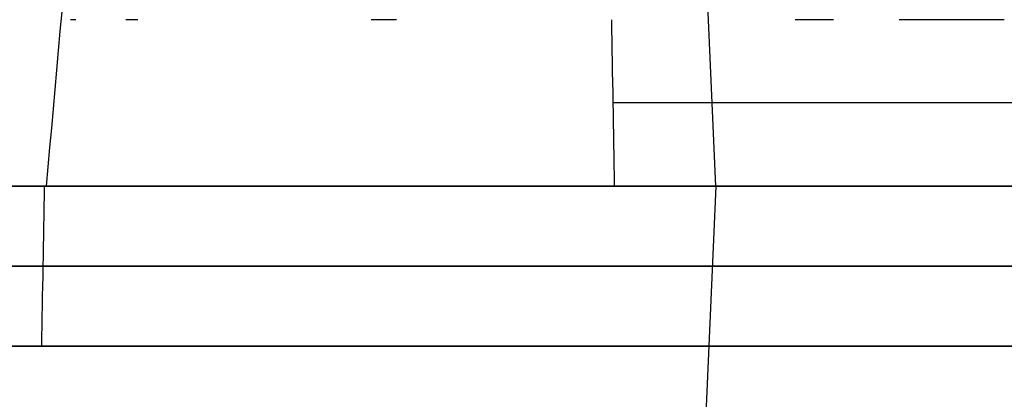
# Model space of a CAD drawing. Units: millimetres. Extents: x -205 to 205, y -4 to 484.
# Drawn here: x -190 to -174, y 39 to 45 of the extents above; entities that cross this region are included whole.
import ezdxf

# ---------------------------------------------------------------- set-up
doc = ezdxf.new("R2010")
doc.units = ezdxf.units.MM
doc.header["$MEASUREMENT"] = 0
doc.layers.add('Default', color=7, linetype='Continuous', true_color=0x000000)

msp = doc.modelspace()

# ---------------------------------------------------------------- linework, layer by layer
at = {"layer": 'Default'}
for p, q in [((-178.893, 42), (-179.441, 54.565)), ((-181.45, 42), (-178.893, 42)), ((-178.893, 42), (-179.295, 32.782))]:
    msp.add_line(p, q, dxfattribs=at)
at = {"layer": 'Default', "extrusion": (-9.09938e-13, 1, -3.85866e-14)}
msp.add_arc((-107.496, 0, 44.6), 296.661, 357.57223, 357.98732, dxfattribs=at)
at = {"layer": 'Default', "extrusion": (-9.09491e-13, 1, -7.65749e-14)}
msp.add_arc((-107.496, 0, 44.6), 296.661, 354.77223, 355.18732, dxfattribs=at)
at = {"layer": 'Default', "extrusion": (-8.9454e-13, 1, -1.71099e-13)}
msp.add_arc((-107.496, 0, 44.6), 296.661, 349.17223, 349.58732, dxfattribs=at)
at = {"layer": 'Default', "extrusion": (3.72216e-15, 1, -5.8035e-15)}
msp.add_arc((-107.496, 0, 44.6), 296.661, 343.57223, 343.98732, dxfattribs=at)
at = {"layer": 'Default', "extrusion": (-7.03329e-14, 1, -1.46459e-14)}
msp.add_arc((-107.496, 0, 44.6), 289.605, 346.73954, 348.23604, dxfattribs=at)
at = {"layer": 'Default', "extrusion": (0, 1, 0)}
for centre, radius, start, end in [((-107.496, 0, 43.3), 288.014, 345.63173, 359.32842), ((-107.496, 0, 42), 296.888, 359.11293, 359.65502), ((-107.496, 0, 40.75), 298.266, 340.05104, 19.94896), ((-107.496, 0, 40.75), 296.91, 340.05127, 359.65926), ((-107.496, 0, 39.5), 298.245, 340.10209, 19.89791), ((-107.496, 0, 39.5), 296.932, 340.10254, 359.6636)]:
    msp.add_arc(centre, radius, start, end, dxfattribs=at)
at = {"layer": 'Default', "extrusion": (1.73621e-15, 1, -1.98947e-16)}
msp.add_arc((-107.496, 0, 42), 300, 339.07467, 20.92533, dxfattribs=at)
at = {"layer": 'Default', "extrusion": (-2.9131e-15, 1, -1.32632e-16)}
msp.add_arc((-107.496, 0, 42), 300, 339.07467, 20.92533, dxfattribs=at)
at = {"layer": 'Default', "extrusion": (-1.28164e-16, 1, -3.48235e-17)}
msp.add_arc((-107.496, 0, 42), 298.288, 340, 20, dxfattribs=at)
at = {"layer": 'Default', "extrusion": (8.32039e-16, 1, 1.42297e-16)}
msp.add_arc((-107.496, 0, 42), 296.888, 341.47724, 359.11293, dxfattribs=at)
at = {"layer": 'Default', "extrusion": (8.17177e-16, 1, -3.26858e-31)}
msp.add_arc((-107.496, 0, 42), 286.389, 345.63407, 14.36593, dxfattribs=at)
at = {"layer": 'Default', "extrusion": (3.83831e-16, 1, 2.3029e-31)}
msp.add_arc((-107.496, 0, 42), 286.389, 345.63407, 14.36593, dxfattribs=at)
at = {"layer": 'Default', "extrusion": (7.64659e-16, 1, -3.39582e-18)}
msp.add_arc((-107.496, 0, 42), 287.992, 345.63173, 359.34708, dxfattribs=at)
at = {"layer": 'Default'}
for points in [[(-189.357, 42, -4.596), (-189.069, 45.224, -4.948), (-188.782, 48.452, -5.237), (-188.494, 51.685, -5.49)], [(-180.477, 42, -3.282), (-180.491, 42.867, -3.345), (-180.506, 43.733, -3.407), (-180.52, 44.6, -3.468)], [(-189.431, 39.5, -1.743), (-189.416, 40.333, -1.758), (-189.401, 41.167, -1.773), (-189.387, 42, -1.788)]]:
    msp.add_open_spline(points, degree=3, dxfattribs=at)
for points, weights in [([(-172.897, 42, 102.055), (-210.042, 42), (-172.897, 42, -102.055)], [1, 0.939692620786, 1]), ([(-172.941, 42, -71.838), (-181.741, 42, -37.483), (-181.989, 42, -2.018)], [1, 0.992579278718, 0.999999996462]), ([(-181.989, 42, -2.018), (-180.829, 42), (-181.989, 42, 2.018)], [0.999999936573, 0.866983105264, 0.999999936573]), ([(-181.989, 42, 2.018), (-181.741, 42, 37.483), (-172.941, 42, 71.838)], [1, 0.992579276949, 1]), ([(-189.431, 39.5, 1.743), (-190.204, 39.5), (-189.431, 39.5, -1.743)], [0.999999959051, 0.914123829327, 0.999999959051]), ([(-171.71, 39.5, 101.057), (-189.13, 39.5, 52.928), (-189.431, 39.5, 1.743)], [0.999999993069, 0.985465683163, 1])]:
    msp.add_rational_spline(points, weights, degree=2, dxfattribs=at)

doc.saveas('drawing.dxf')
